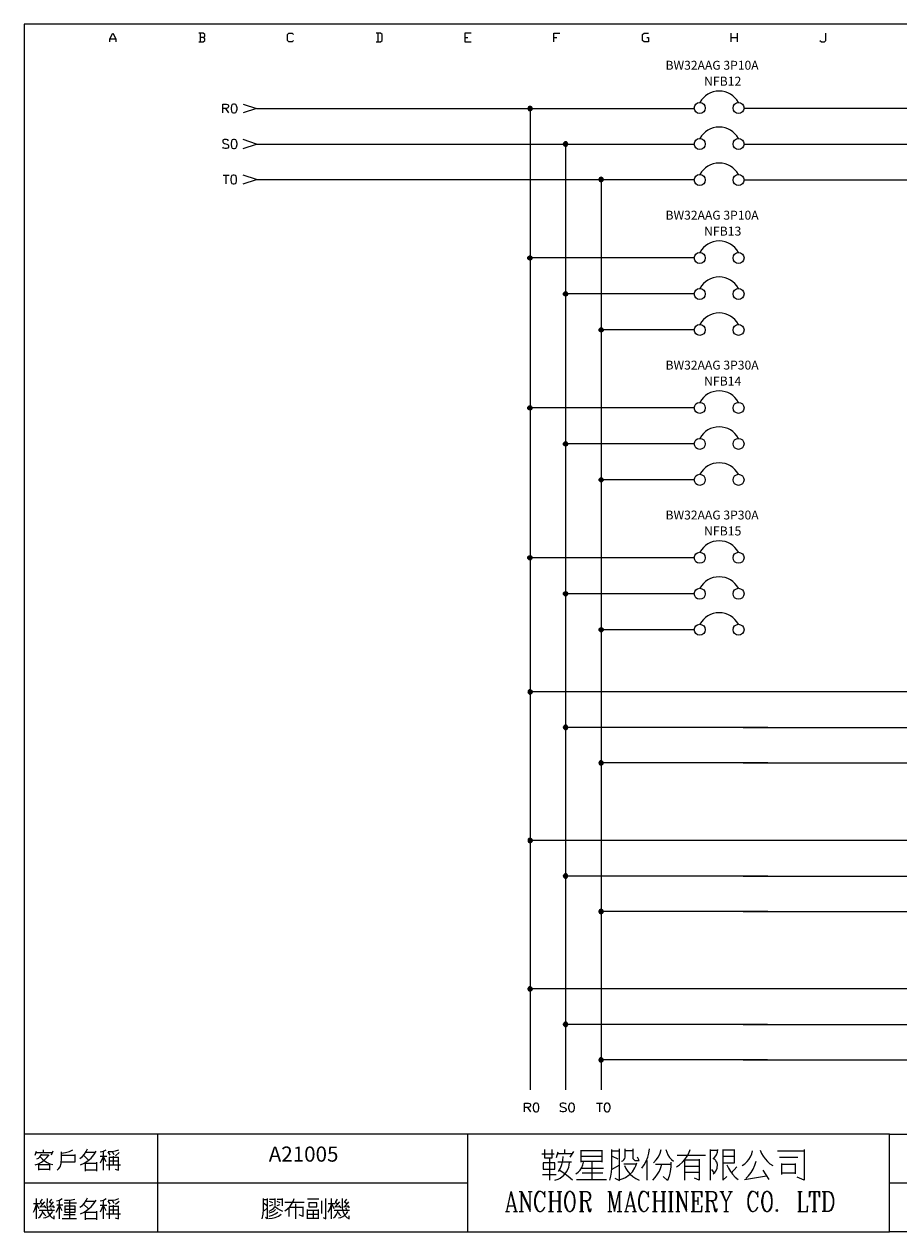
# Model space of a CAD drawing. Units: millimetres. Extents: x -1572 to 5917, y -2958 to 270.
# Drawn here: x 1754 to 1900, y 18 to 219 of the extents above; entities that cross this region are included whole.
import ezdxf
from ezdxf.enums import TextEntityAlignment as Align

# ---------------------------------------------------------------- set-up
doc = ezdxf.new("R2010")
doc.units = ezdxf.units.MM
doc.layers.add('Cancel', color=252, linetype='Continuous', plot=False)
doc.layers.add('P', color=7, linetype='Continuous')
doc.layers.add('字型', color=3, linetype='Continuous')
doc.styles.add('CHINA', font='romans.shx', dxfattribs={"bigfont": 'chineset.shx'})

msp = doc.modelspace()

# ---------------------------------------------------------------- linework, layer by layer
at = {"linetype": 'Continuous'}
for p, q in [((1838.287, 180.333), (1838.693, 180.739)), ((1838.292, 180.479), (1838.547, 180.734)), ((1838.323, 180.228), (1838.808, 180.713)), ((1838.384, 180.147), (1838.879, 180.642)), ((1838.465, 180.087), (1838.939, 180.561)), ((1838.57, 180.05), (1838.976, 180.456)), ((1866.057, 180.395), (1838.631, 180.395)), ((1838.716, 180.055), (1838.971, 180.31)), ((1844.231, 174.332), (1844.637, 174.738)), ((1844.236, 174.479), (1844.491, 174.734)), ((1844.268, 174.227), (1844.752, 174.712)), ((1844.328, 174.146), (1844.823, 174.641)), ((1844.409, 174.086), (1844.883, 174.56)), ((1844.514, 174.049), (1844.92, 174.456)), ((1866.057, 174.395), (1844.576, 174.395)), ((1844.66, 174.054), (1844.915, 174.309)), ((1850.175, 168.332), (1850.581, 168.738)), ((1850.18, 168.479), (1850.435, 168.734)), ((1850.212, 168.227), (1850.696, 168.712)), ((1850.272, 168.146), (1850.767, 168.641)), ((1850.353, 168.086), (1850.827, 168.56)), ((1850.458, 168.049), (1850.864, 168.456)), ((1866.057, 168.395), (1850.52, 168.395)), ((1850.604, 168.054), (1850.859, 168.309)), ((1838.287, 155.333), (1838.693, 155.739)), ((1838.292, 155.479), (1838.547, 155.734)), ((1838.323, 155.228), (1838.808, 155.713)), ((1838.384, 155.147), (1838.879, 155.642)), ((1838.465, 155.087), (1838.939, 155.561)), ((1838.57, 155.05), (1838.976, 155.456)), ((1866.057, 155.395), (1838.631, 155.395)), ((1838.716, 155.055), (1838.971, 155.31)), ((1844.231, 149.332), (1844.637, 149.738)), ((1844.236, 149.479), (1844.491, 149.734)), ((1844.268, 149.227), (1844.752, 149.712)), ((1844.328, 149.146), (1844.823, 149.641)), ((1844.409, 149.086), (1844.883, 149.56)), ((1844.514, 149.049), (1844.92, 149.456)), ((1866.057, 149.395), (1844.576, 149.395)), ((1844.66, 149.054), (1844.915, 149.309)), ((1850.175, 143.332), (1850.581, 143.738)), ((1850.18, 143.479), (1850.435, 143.734)), ((1850.212, 143.227), (1850.696, 143.712)), ((1850.272, 143.146), (1850.767, 143.641)), ((1850.353, 143.086), (1850.827, 143.56)), ((1850.458, 143.049), (1850.864, 143.456)), ((1866.057, 143.395), (1850.52, 143.395)), ((1850.604, 143.054), (1850.859, 143.309)), ((1838.287, 130.333), (1838.693, 130.739)), ((1838.292, 130.479), (1838.547, 130.734)), ((1838.323, 130.228), (1838.808, 130.713)), ((1838.384, 130.147), (1838.879, 130.642)), ((1838.465, 130.087), (1838.939, 130.561)), ((1838.57, 130.05), (1838.976, 130.456)), ((1866.057, 130.395), (1838.631, 130.395)), ((1838.716, 130.055), (1838.971, 130.31)), ((1844.231, 124.332), (1844.637, 124.738)), ((1844.236, 124.479), (1844.491, 124.734)), ((1844.268, 124.227), (1844.752, 124.712)), ((1844.328, 124.146), (1844.823, 124.641)), ((1844.409, 124.086), (1844.883, 124.56)), ((1844.514, 124.049), (1844.92, 124.456)), ((1866.057, 124.395), (1844.576, 124.395)), ((1844.66, 124.054), (1844.915, 124.309)), ((1850.175, 118.332), (1850.581, 118.738)), ((1850.18, 118.479), (1850.435, 118.734)), ((1850.212, 118.227), (1850.696, 118.712)), ((1850.272, 118.146), (1850.767, 118.641)), ((1850.353, 118.086), (1850.827, 118.56)), ((1850.458, 118.049), (1850.864, 118.456)), ((1866.057, 118.395), (1850.52, 118.395)), ((1850.604, 118.054), (1850.859, 118.309))]:
    msp.add_line(p, q, dxfattribs=at)
for centre in [(1838.631, 180.395), (1844.576, 174.394), (1850.52, 168.394), (1838.631, 155.395), (1844.576, 149.394), (1850.52, 143.394), (1838.631, 130.395), (1844.576, 124.394), (1850.52, 118.394)]:
    msp.add_circle(centre, 0.35, dxfattribs=at)
at = {"layer": 'Cancel', "linetype": 'Continuous'}
for p, q in [((1874.354, 205.395), (1985.757, 205.395)), ((1874.354, 199.395), (1985.757, 199.395)), ((1874.354, 193.395), (1985.757, 193.395))]:
    msp.add_line(p, q, dxfattribs=at)
for centre in [(1866.976, 205.395), (1873.434, 205.395), (1866.976, 199.395), (1873.434, 199.395), (1866.976, 193.395), (1873.434, 193.395), (1866.976, 180.395), (1873.434, 180.395), (1866.976, 174.395), (1873.434, 174.395), (1866.976, 168.395), (1873.434, 168.395), (1866.976, 155.395), (1873.434, 155.395), (1866.976, 149.395), (1873.434, 149.395), (1866.976, 143.395), (1873.434, 143.395), (1866.976, 130.395), (1873.434, 130.395), (1866.976, 124.395), (1873.434, 124.395), (1866.976, 118.395), (1873.434, 118.395)]:
    msp.add_circle(centre, 0.919, dxfattribs=at)
for centre in [(1870.205, 204.539), (1870.205, 198.539), (1870.205, 192.539), (1870.205, 179.539), (1870.205, 173.539), (1870.205, 167.539), (1870.205, 154.539), (1870.205, 148.539), (1870.205, 142.539), (1870.205, 129.539), (1870.205, 123.539), (1870.205, 117.539)]:
    msp.add_arc(centre, 3.685, 28.80369, 151.1963, dxfattribs=at)
at = {"layer": 'P'}
for points in [[(1976.388, 17.997), (1898.653, 17.997), (1898.653, 34.295), (1976.388, 34.295), (1976.388, 17.997), (2035.619, 17.997), (2035.619, 41.703), (2035.619, 219.38), (1754.244, 219.38), (1754.244, 41.703), (1754.244, 34.295), (1754.244, 17.997), (1828.292, 17.997), (1828.292, 34.295), (1754.244, 34.295)], [(1768.549, 216.416), (1768.549, 216.928), (1769.06, 217.898), (1769.554, 216.928), (1769.554, 216.416)], [(1784.124, 217.157), (1784.371, 217.404), (1784.371, 217.669), (1784.124, 217.898), (1783.366, 217.898)], [(1783.63, 217.898), (1783.63, 216.416)], [(1799.17, 216.663), (1798.941, 216.416), (1798.429, 216.416), (1798.182, 216.663), (1798.182, 217.669), (1798.429, 217.898), (1798.941, 217.898), (1799.17, 217.669)], [(1812.981, 216.416), (1813.722, 216.416), (1813.987, 216.663), (1813.987, 217.669), (1813.722, 217.898), (1812.981, 217.898)], [(1813.246, 217.898), (1813.246, 216.416)], [(1828.803, 217.898), (1827.798, 217.898), (1827.798, 216.416), (1828.803, 216.416)], [(1842.615, 216.416), (1842.615, 217.898), (1843.602, 217.898)], [(1858.154, 217.157), (1858.419, 217.157), (1858.419, 216.416), (1857.678, 216.416), (1857.414, 216.663), (1857.414, 217.669), (1857.678, 217.898), (1858.419, 217.898)], [(1872.23, 216.416), (1872.23, 217.898)], [(1873.236, 217.898), (1873.236, 216.416)], [(1887.029, 216.663), (1887.276, 216.416), (1887.77, 216.416), (1888.017, 216.663), (1888.017, 217.898)], [(1768.549, 216.928), (1769.554, 216.928)], [(1783.366, 216.416), (1784.124, 216.416), (1784.371, 216.663), (1784.371, 216.928), (1784.124, 217.157), (1783.63, 217.157)], [(1827.798, 217.157), (1828.292, 217.157)], [(1842.615, 217.157), (1843.108, 217.157)], [(1872.23, 217.157), (1873.236, 217.157)], [(1787.37, 204.581), (1787.37, 206.062), (1788.005, 206.062), (1788.216, 205.974), (1788.287, 205.921), (1788.357, 205.763), (1788.357, 205.639), (1788.287, 205.498), (1788.216, 205.427), (1788.005, 205.339), (1787.37, 205.339)], [(1789.186, 206.062), (1788.975, 205.974), (1788.851, 205.763), (1788.781, 205.427), (1788.781, 205.216), (1788.851, 204.863), (1788.975, 204.651), (1789.186, 204.581), (1789.345, 204.581), (1789.557, 204.651), (1789.698, 204.863), (1789.768, 205.216), (1789.768, 205.427), (1789.698, 205.763), (1789.557, 205.974), (1789.345, 206.062), (1789.186, 206.062), (1789.186, 206.062)], [(1790.774, 206.062), (1793.014, 205.322), (1790.774, 204.581)], [(1838.311, 205.233), (1838.752, 205.674)], [(1838.311, 205.374), (1838.628, 205.674)], [(1838.663, 204.934), (1839.052, 205.322), (1838.999, 205.445), (1838.91, 205.586), (1838.805, 205.657), (1838.663, 205.674), (1838.522, 205.657), (1838.417, 205.586), (1838.328, 205.445), (1838.311, 205.322), (1838.328, 205.18), (1838.399, 205.057), (1838.469, 205.004), (1838.54, 204.969), (1838.628, 204.951), (1838.716, 204.951), (1838.787, 204.969), (1838.875, 205.022), (1838.999, 205.18), (1839.052, 205.322), (1839.052, 205.322)], [(1838.328, 205.145), (1838.84, 205.639)], [(1838.381, 205.075), (1838.91, 205.604)], [(1838.452, 205.004), (1838.981, 205.516)], [(1838.558, 204.969), (1839.016, 205.427)], [(1787.863, 205.339), (1788.357, 204.581)], [(1793.014, 205.322), (1817.462, 205.322)], [(1816.456, 205.322), (1866.057, 205.322)], [(1838.663, 205.322), (1838.663, 41.703)], [(1838.84, 204.986), (1838.999, 205.145)], [(1788.357, 199.924), (1788.216, 200.083), (1788.005, 200.136), (1787.846, 200.153), (1787.634, 200.118), (1787.511, 200.083), (1787.422, 200.012), (1787.37, 199.942), (1787.37, 199.783), (1787.44, 199.642), (1787.511, 199.571), (1787.652, 199.501), (1788.075, 199.36), (1788.216, 199.289), (1788.287, 199.236), (1788.357, 199.077), (1788.357, 198.866), (1788.216, 198.725), (1788.005, 198.654), (1787.722, 198.654), (1787.511, 198.725), (1787.37, 198.866)], [(1789.186, 200.136), (1788.975, 200.083), (1788.851, 199.854), (1788.781, 199.501), (1788.781, 199.289), (1788.851, 198.936), (1788.975, 198.725), (1789.186, 198.654), (1789.345, 198.654), (1789.557, 198.725), (1789.698, 198.936), (1789.768, 199.289), (1789.768, 199.501), (1789.698, 199.854), (1789.557, 200.083), (1789.345, 200.136), (1789.186, 200.136), (1789.186, 200.136)], [(1790.774, 198.654), (1793.014, 199.395), (1790.774, 200.136)], [(1793.014, 199.395), (1817.462, 199.395)], [(1816.456, 199.395), (1866.057, 199.395)], [(1844.59, 199.024), (1844.943, 199.395), (1844.925, 199.554), (1844.837, 199.642), (1844.731, 199.73), (1844.59, 199.765), (1844.449, 199.73), (1844.343, 199.642), (1844.255, 199.554), (1844.202, 199.395), (1844.255, 199.254), (1844.308, 199.166), (1844.414, 199.077), (1844.484, 199.042), (1844.555, 199.024), (1844.643, 199.024), (1844.714, 199.042), (1844.802, 199.095), (1844.925, 199.254), (1844.943, 199.395), (1844.943, 199.395)], [(1844.237, 199.307), (1844.661, 199.765)], [(1844.237, 199.43), (1844.52, 199.765)], [(1844.255, 199.236), (1844.767, 199.712)], [(1844.308, 199.148), (1844.837, 199.677)], [(1844.378, 199.077), (1844.89, 199.607)], [(1844.467, 199.042), (1844.925, 199.501)], [(1844.59, 199.395), (1844.59, 177.188), (1844.59, 41.703)], [(1844.767, 199.06), (1844.925, 199.236)], [(1787.44, 194.209), (1788.428, 194.209)], [(1787.916, 194.209), (1787.916, 192.727)], [(1789.133, 194.209), (1788.922, 194.156), (1788.781, 193.927), (1788.71, 193.574), (1788.71, 193.362), (1788.781, 193.01), (1788.922, 192.798), (1789.133, 192.727), (1789.275, 192.727), (1789.486, 192.798), (1789.592, 192.939), (1789.698, 193.274), (1789.698, 193.662), (1789.592, 194.015), (1789.486, 194.156), (1789.275, 194.209), (1789.133, 194.209), (1789.133, 194.209)], [(1790.774, 192.727), (1793.014, 193.468), (1790.774, 194.209)], [(1793.014, 193.468), (1817.462, 193.468)], [(1816.456, 193.468), (1866.057, 193.468)], [(1850.517, 193.115), (1850.87, 193.468), (1850.852, 193.627), (1850.764, 193.733), (1850.64, 193.803), (1850.517, 193.856), (1850.358, 193.803), (1850.235, 193.733), (1850.182, 193.627), (1850.129, 193.468), (1850.182, 193.327), (1850.235, 193.221), (1850.358, 193.133), (1850.517, 193.115), (1850.64, 193.133), (1850.764, 193.221), (1850.852, 193.327), (1850.87, 193.468), (1850.87, 193.468)], [(1850.129, 193.539), (1850.446, 193.821)], [(1850.164, 193.398), (1850.587, 193.821)], [(1850.182, 193.292), (1850.693, 193.803)], [(1850.235, 193.221), (1850.746, 193.75)], [(1850.305, 193.151), (1850.817, 193.68)], [(1850.393, 193.115), (1850.852, 193.592)], [(1850.517, 193.468), (1850.517, 171.261), (1850.517, 41.703)], [(1850.693, 193.133), (1850.834, 193.292)], [(1985.26, 108.043), (1982.297, 108.784), (1983.779, 108.043), (1874.206, 108.043)], [(1838.311, 107.955), (1838.752, 108.396)], [(1838.311, 108.078), (1838.628, 108.396)], [(1838.663, 107.655), (1839.052, 108.043), (1838.999, 108.184), (1838.91, 108.29), (1838.805, 108.378), (1838.663, 108.396), (1838.522, 108.378), (1838.417, 108.29), (1838.328, 108.184), (1838.311, 108.043), (1838.328, 107.884), (1838.381, 107.814), (1838.487, 107.726), (1838.558, 107.673), (1838.628, 107.655), (1838.716, 107.673), (1838.787, 107.69), (1838.875, 107.743), (1838.999, 107.884), (1839.052, 108.043), (1839.052, 108.043)], [(1838.328, 107.867), (1838.84, 108.361)], [(1838.381, 107.779), (1838.91, 108.308)], [(1838.452, 107.726), (1838.981, 108.255)], [(1838.558, 107.673), (1839.016, 108.149)], [(1878.316, 108.043), (1838.663, 108.043)], [(1838.84, 107.708), (1838.999, 107.867)], [(1874.206, 102.116), (1983.779, 102.116), (1983.779, 102.116), (1982.297, 101.376), (1985.26, 102.116), (1982.297, 102.857), (1983.779, 102.116), (1985.26, 102.116)], [(1844.59, 101.746), (1844.943, 102.116), (1844.925, 102.258), (1844.837, 102.381), (1844.714, 102.469), (1844.643, 102.487), (1844.555, 102.487), (1844.467, 102.469), (1844.396, 102.434), (1844.326, 102.381), (1844.273, 102.31), (1844.202, 102.116), (1844.255, 101.958), (1844.343, 101.852), (1844.449, 101.781), (1844.59, 101.746), (1844.731, 101.781), (1844.837, 101.852), (1844.925, 101.958), (1844.943, 102.116), (1844.943, 102.116)], [(1844.237, 102.046), (1844.661, 102.469)], [(1844.237, 102.169), (1844.52, 102.469)], [(1844.255, 101.94), (1844.767, 102.452)], [(1844.308, 101.852), (1844.837, 102.381)], [(1844.378, 101.817), (1844.89, 102.328)], [(1844.467, 101.781), (1844.925, 102.24)], [(1878.316, 102.116), (1844.59, 102.116)], [(1844.767, 101.781), (1844.925, 101.94)], [(1874.206, 96.19), (1983.779, 96.19), (1983.779, 96.19), (1982.297, 96.931), (1985.26, 96.19), (1982.297, 95.449), (1983.779, 96.19), (1985.26, 96.19)], [(1850.87, 96.19), (1850.852, 96.331), (1850.764, 96.454), (1850.64, 96.525), (1850.517, 96.56), (1850.358, 96.525), (1850.235, 96.454), (1850.182, 96.331), (1850.129, 96.19), (1850.182, 96.066), (1850.235, 95.925), (1850.358, 95.855), (1850.517, 95.819), (1850.64, 95.855), (1850.764, 95.925), (1850.852, 96.066), (1850.87, 96.19), (1850.87, 96.19)], [(1850.129, 96.243), (1850.446, 96.56)], [(1850.164, 96.119), (1850.587, 96.543)], [(1850.182, 96.013), (1850.693, 96.525)], [(1850.235, 95.96), (1850.746, 96.454)], [(1850.305, 95.89), (1850.817, 96.401)], [(1850.393, 95.855), (1850.852, 96.313)], [(1850.517, 95.819), (1850.87, 96.207)], [(1878.316, 96.19), (1850.517, 96.19)], [(1850.693, 95.872), (1850.834, 96.013)], [(1838.663, 82.89), (1839.052, 83.26), (1838.999, 83.402), (1838.91, 83.525), (1838.787, 83.613), (1838.716, 83.631), (1838.628, 83.631), (1838.54, 83.613), (1838.469, 83.578), (1838.399, 83.525), (1838.346, 83.454), (1838.311, 83.26), (1838.328, 83.102), (1838.417, 82.996), (1838.522, 82.908), (1838.663, 82.89), (1838.805, 82.908), (1838.91, 82.996), (1838.999, 83.102), (1839.052, 83.26), (1839.052, 83.26)], [(1838.311, 83.19), (1838.752, 83.613)], [(1838.311, 83.313), (1838.628, 83.613)], [(1838.328, 83.084), (1838.84, 83.596)], [(1838.381, 82.996), (1838.91, 83.525)], [(1838.452, 82.961), (1838.981, 83.472)], [(1838.558, 82.908), (1839.016, 83.384)], [(1878.316, 83.26), (1838.663, 83.26)], [(1838.84, 82.943), (1838.999, 83.084)], [(1985.26, 83.26), (1982.297, 84.001), (1983.779, 83.26), (1874.206, 83.26)], [(1844.943, 77.334), (1844.925, 77.475), (1844.837, 77.598), (1844.714, 77.687), (1844.643, 77.704), (1844.555, 77.704), (1844.467, 77.687), (1844.396, 77.651), (1844.326, 77.598), (1844.273, 77.528), (1844.202, 77.334), (1844.255, 77.193), (1844.343, 77.069), (1844.449, 76.981), (1844.59, 76.963), (1844.731, 76.981), (1844.837, 77.069), (1844.925, 77.193), (1844.943, 77.334), (1844.943, 77.334)], [(1844.237, 77.387), (1844.52, 77.704)], [(1844.237, 77.263), (1844.661, 77.687)], [(1844.255, 77.157), (1844.767, 77.669)], [(1844.308, 77.087), (1844.837, 77.598)], [(1844.378, 77.034), (1844.89, 77.545)], [(1844.467, 76.981), (1844.925, 77.457)], [(1844.59, 76.963), (1844.943, 77.351)], [(1878.316, 77.334), (1844.59, 77.334)], [(1844.767, 77.016), (1844.925, 77.175)], [(1874.206, 77.334), (1983.779, 77.334), (1983.779, 77.334), (1982.297, 76.593), (1985.26, 77.334), (1982.297, 78.075), (1983.779, 77.334), (1985.26, 77.334)], [(1850.129, 71.46), (1850.446, 71.778)], [(1850.517, 71.037), (1850.87, 71.425), (1850.852, 71.548), (1850.764, 71.672), (1850.64, 71.76), (1850.517, 71.778), (1850.358, 71.76), (1850.235, 71.672), (1850.182, 71.548), (1850.129, 71.425), (1850.182, 71.266), (1850.235, 71.143), (1850.358, 71.054), (1850.517, 71.037), (1850.64, 71.054), (1850.764, 71.143), (1850.852, 71.266), (1850.87, 71.425), (1850.87, 71.425)], [(1850.164, 71.337), (1850.587, 71.778)], [(1850.182, 71.231), (1850.693, 71.742)], [(1850.235, 71.16), (1850.746, 71.672)], [(1850.305, 71.107), (1850.817, 71.619)], [(1850.393, 71.054), (1850.852, 71.531)], [(1878.316, 71.425), (1850.517, 71.425)], [(1850.693, 71.09), (1850.834, 71.248)], [(1874.206, 71.425), (1983.779, 71.425), (1983.779, 71.425), (1982.297, 72.148), (1985.26, 71.425), (1982.297, 70.684), (1983.779, 71.425), (1985.26, 71.425)], [(1838.663, 58.16), (1839.034, 58.513), (1838.999, 58.654), (1838.91, 58.76), (1838.787, 58.866), (1838.716, 58.884), (1838.628, 58.884), (1838.558, 58.866), (1838.487, 58.831), (1838.381, 58.742), (1838.328, 58.654), (1838.293, 58.513), (1838.328, 58.354), (1838.399, 58.249), (1838.505, 58.178), (1838.663, 58.143), (1838.805, 58.178), (1838.91, 58.249), (1838.999, 58.354), (1839.034, 58.513), (1839.034, 58.513)], [(1838.293, 58.443), (1838.752, 58.866)], [(1838.293, 58.584), (1838.611, 58.866)], [(1838.328, 58.337), (1838.822, 58.848)], [(1838.381, 58.249), (1838.91, 58.778)], [(1838.452, 58.213), (1838.981, 58.725)], [(1838.558, 58.16), (1839.016, 58.637)], [(1878.298, 58.513), (1838.663, 58.513)], [(1985.26, 58.513), (1982.297, 59.254), (1983.779, 58.513), (1874.206, 58.513)], [(1838.822, 58.178), (1838.999, 58.337)], [(1844.59, 52.216), (1844.943, 52.586), (1844.925, 52.728), (1844.837, 52.851), (1844.714, 52.939), (1844.643, 52.957), (1844.555, 52.957), (1844.467, 52.939), (1844.396, 52.904), (1844.326, 52.851), (1844.273, 52.78), (1844.202, 52.586), (1844.255, 52.463), (1844.326, 52.322), (1844.431, 52.251), (1844.59, 52.216), (1844.731, 52.251), (1844.837, 52.322), (1844.925, 52.463), (1844.943, 52.586), (1844.943, 52.586)], [(1844.22, 52.639), (1844.52, 52.957)], [(1844.22, 52.516), (1844.643, 52.939)], [(1844.255, 52.41), (1844.749, 52.922)], [(1844.308, 52.357), (1844.837, 52.851)], [(1844.378, 52.287), (1844.89, 52.798)], [(1844.467, 52.251), (1844.925, 52.71)], [(1878.298, 52.586), (1844.59, 52.586)], [(1844.749, 52.269), (1844.925, 52.41)], [(1874.206, 52.586), (1983.779, 52.586), (1983.779, 52.586), (1982.297, 51.846), (1985.26, 52.586), (1982.297, 53.327), (1983.779, 52.586), (1985.26, 52.586)], [(1850.129, 46.73), (1850.446, 47.048)], [(1850.87, 46.66), (1850.852, 46.801), (1850.764, 46.924), (1850.64, 47.013), (1850.517, 47.03), (1850.358, 47.013), (1850.235, 46.924), (1850.182, 46.801), (1850.129, 46.66), (1850.182, 46.536), (1850.235, 46.395), (1850.358, 46.325), (1850.517, 46.289), (1850.64, 46.325), (1850.764, 46.395), (1850.852, 46.536), (1850.87, 46.66), (1850.87, 46.66)], [(1850.146, 46.589), (1850.57, 47.048)], [(1850.182, 46.483), (1850.676, 46.995)], [(1850.235, 46.43), (1850.746, 46.942)], [(1850.305, 46.36), (1850.817, 46.871)], [(1850.393, 46.325), (1850.852, 46.783)], [(1850.517, 46.307), (1850.87, 46.677)], [(1878.298, 46.66), (1850.517, 46.66)], [(1850.693, 46.342), (1850.834, 46.519)], [(1874.206, 46.66), (1983.779, 46.66), (1983.779, 46.66), (1982.297, 47.401), (1985.26, 46.66), (1982.297, 45.919), (1983.779, 46.66), (1985.26, 46.66)], [(1837.746, 37.999), (1837.746, 39.481), (1838.381, 39.481), (1838.593, 39.393), (1838.663, 39.34), (1838.716, 39.181), (1838.716, 39.057), (1838.663, 38.916), (1838.593, 38.846), (1838.381, 38.758), (1837.746, 38.758)], [(1838.24, 38.758), (1838.716, 37.999)], [(1839.581, 39.481), (1839.369, 39.393), (1839.228, 39.181), (1839.157, 38.846), (1839.157, 38.634), (1839.228, 38.281), (1839.369, 38.07), (1839.581, 37.999), (1839.722, 37.999), (1839.933, 38.07), (1840.075, 38.281), (1840.145, 38.634), (1840.145, 38.846), (1840.075, 39.181), (1839.933, 39.393), (1839.722, 39.481), (1839.581, 39.481), (1839.581, 39.481)], [(1844.661, 39.269), (1844.52, 39.393), (1844.308, 39.481), (1844.008, 39.481), (1843.814, 39.393), (1843.673, 39.269), (1843.673, 39.128), (1843.743, 38.969), (1843.814, 38.916), (1843.955, 38.846), (1844.378, 38.705), (1844.52, 38.634), (1844.59, 38.546), (1844.661, 38.422), (1844.661, 38.211), (1844.52, 38.07), (1844.308, 37.999), (1844.008, 37.999), (1843.814, 38.07), (1843.673, 38.211)], [(1845.507, 39.481), (1845.296, 39.393), (1845.155, 39.181), (1845.066, 38.846), (1845.066, 38.634), (1845.155, 38.281), (1845.296, 38.07), (1845.507, 37.999), (1845.648, 37.999), (1845.86, 38.07), (1846.001, 38.281), (1846.072, 38.634), (1846.072, 38.846), (1846.001, 39.181), (1845.86, 39.393), (1845.648, 39.481), (1845.507, 39.481), (1845.507, 39.481)], [(1849.741, 39.481), (1850.728, 39.481)], [(1850.217, 39.481), (1850.217, 37.999)], [(1851.416, 39.481), (1851.222, 39.393), (1851.064, 39.181), (1851.011, 38.846), (1851.011, 38.634), (1851.064, 38.281), (1851.222, 38.07), (1851.416, 37.999), (1851.575, 37.999), (1851.787, 38.07), (1851.875, 38.211), (1851.998, 38.546), (1851.998, 38.916), (1851.893, 39.251), (1851.787, 39.393), (1851.575, 39.481), (1851.416, 39.481), (1851.416, 39.481)], [(1776.469, 34.295), (1776.469, 17.997)], [(1898.653, 34.295), (1828.292, 34.295)], [(1756.078, 30.767), (1756.307, 31.455)], [(1756.078, 29.144), (1756.625, 29.356), (1757.137, 29.638), (1757.595, 29.973), (1758.018, 30.379), (1758.407, 30.838)], [(1756.219, 31.226), (1758.936, 31.226)], [(1756.378, 30.15), (1756.643, 30.291), (1756.872, 30.485), (1757.048, 30.714), (1757.154, 30.996)], [(1756.907, 30.52), (1757.26, 30.167), (1757.666, 29.85), (1758.089, 29.568), (1758.53, 29.356), (1759.006, 29.215)], [(1758.318, 30.767), (1757.084, 30.767)], [(1757.472, 31.226), (1757.472, 31.684)], [(1759.006, 31.455), (1758.777, 30.767)], [(1759.782, 28.298), (1760.029, 28.545), (1760.241, 28.844), (1760.435, 29.409), (1760.47, 30.273), (1760.47, 30.996), (1760.47, 31.314)], [(1760.47, 31.138), (1761.123, 31.226), (1761.793, 31.42), (1762.393, 31.684)], [(1762.71, 30.908), (1762.71, 29.621), (1760.47, 29.621)], [(1760.47, 30.767), (1762.71, 30.767)], [(1763.557, 30.238), (1763.963, 30.555), (1764.298, 30.926), (1764.58, 31.367), (1764.792, 31.843)], [(1763.628, 29.144), (1764.28, 29.444), (1764.88, 29.832), (1765.409, 30.309), (1765.868, 30.838), (1766.256, 31.455)], [(1764.174, 30.767), (1765.021, 29.92)], [(1766.097, 31.226), (1764.562, 31.226)], [(1766.944, 31.314), (1767.473, 31.437), (1767.949, 31.684)], [(1766.944, 30.608), (1768.02, 30.608)], [(1767.42, 30.52), (1766.944, 29.444)], [(1767.473, 28.298), (1767.473, 31.367)], [(1767.949, 29.674), (1767.473, 30.52)], [(1768.267, 31.367), (1768.849, 31.402), (1769.466, 31.508), (1770.048, 31.684)], [(1768.584, 30.767), (1768.267, 31.314)], [(1768.408, 30.467), (1768.408, 28.298)], [(1769.96, 30.379), (1769.572, 30.379), (1768.408, 30.379)], [(1768.955, 31.367), (1769.202, 30.908)], [(1769.113, 30.608), (1769.113, 29.215)], [(1769.431, 28.456), (1769.96, 28.298), (1769.96, 30.467)], [(1770.101, 31.226), (1769.484, 30.697)], [(1840.639, 31.032), (1842.703, 31.032)], [(1841.08, 31.72), (1841.08, 30.344), (1842.368, 30.344), (1842.368, 31.72)], [(1841.891, 30.344), (1841.891, 26.64)], [(1843.285, 31.261), (1843.038, 30.344)], [(1845.719, 31.032), (1844.908, 31.032), (1843.179, 31.032)], [(1843.408, 28.033), (1843.708, 28.615), (1843.937, 29.25), (1844.096, 29.885), (1844.202, 30.573)], [(1844.449, 31.032), (1844.449, 31.72)], [(1845.366, 30.45), (1845.948, 31.367)], [(1847.112, 31.614), (1847.112, 29.638)], [(1850.693, 31.508), (1847.112, 31.508)], [(1850.693, 30.573), (1847.112, 30.573)], [(1850.693, 29.638), (1850.693, 31.614)], [(1851.946, 26.64), (1852.14, 27.275), (1852.245, 27.927), (1852.316, 28.598), (1852.316, 31.72)], [(1852.316, 31.508), (1853.586, 31.508)], [(1853.357, 30.097), (1852.422, 30.573)], [(1852.775, 26.975), (1853.586, 26.534), (1853.586, 31.72), (1853.586, 31.843)], [(1853.921, 29.762), (1854.133, 29.85), (1854.327, 30.026), (1854.45, 30.203), (1854.521, 30.45), (1854.521, 30.679), (1854.521, 31.843)], [(1855.791, 31.508), (1854.521, 31.508)], [(1855.791, 31.843), (1855.791, 30.45), (1855.826, 30.238), (1855.95, 30.044), (1856.144, 29.92), (1856.355, 29.868), (1856.832, 29.868), (1856.585, 30.45)], [(1857.29, 28.598), (1857.713, 29.18), (1858.049, 29.779), (1858.296, 30.45), (1858.472, 31.138), (1858.56, 31.843)], [(1859.266, 29.532), (1859.707, 29.991), (1860.059, 30.52), (1860.342, 31.102), (1860.536, 31.72)], [(1861.329, 31.72), (1861.453, 31.261), (1861.665, 30.82), (1861.929, 30.414), (1862.247, 30.062), (1862.599, 29.762)], [(1863.076, 28.827), (1863.605, 29.197), (1864.063, 29.603), (1864.487, 30.062), (1864.84, 30.591), (1865.139, 31.138), (1865.369, 31.72)], [(1863.182, 30.802), (1866.639, 30.802), (1867.944, 30.802)], [(1868.738, 26.64), (1868.738, 31.72)], [(1868.738, 31.614), (1869.884, 31.614)], [(1869.214, 30.097), (1869.496, 30.467), (1869.743, 30.838), (1869.902, 31.261), (1870.008, 31.72)], [(1870.819, 31.72), (1870.819, 28.368), (1870.819, 26.64), (1871.507, 27.204)], [(1870.819, 29.532), (1872.777, 29.532), (1872.777, 31.72)], [(1872.777, 31.614), (1870.819, 31.614)], [(1872.777, 30.573), (1870.819, 30.573)], [(1874.047, 29.074), (1874.47, 29.338), (1874.858, 29.709), (1875.176, 30.079), (1875.458, 30.52), (1875.67, 30.996), (1875.793, 31.508)], [(1877.063, 31.614), (1877.275, 31.085), (1877.54, 30.591), (1877.857, 30.15), (1878.245, 29.726), (1878.668, 29.356), (1879.162, 29.074)], [(1879.956, 31.508), (1883.431, 31.508), (1884.366, 31.508)], [(1880.291, 30.45), (1883.325, 30.45)], [(1884.366, 31.72), (1884.366, 26.64), (1883.202, 27.098)], [(1756.678, 28.298), (1756.678, 29.391)], [(1756.678, 29.215), (1758.459, 29.215)], [(1758.407, 28.368), (1756.678, 28.368)], [(1758.459, 29.391), (1758.459, 28.298)], [(1764.474, 28.139), (1764.474, 29.621)], [(1766.344, 28.298), (1764.474, 28.298)], [(1764.562, 29.444), (1766.344, 29.444)], [(1766.344, 29.621), (1766.344, 28.139)], [(1767.949, 29.144), (1770.33, 29.144)], [(1769.96, 29.762), (1769.572, 29.762), (1768.408, 29.762)], [(1842.809, 28.474), (1842.809, 29.532), (1840.868, 29.532), (1840.868, 28.474), (1842.809, 28.474)], [(1842.809, 26.64), (1843.32, 26.798), (1843.673, 26.975), (1844.273, 27.451), (1844.767, 28.051), (1845.102, 28.756), (1845.19, 29.127), (1845.243, 29.638)], [(1845.596, 29.638), (1845.013, 29.638), (1843.285, 29.638)], [(1845.719, 26.64), (1845.031, 27.239), (1844.29, 27.804), (1843.514, 28.262)], [(1846.283, 27.663), (1846.689, 27.945), (1847.024, 28.298), (1847.307, 28.703), (1847.465, 29.18), (1847.571, 29.638)], [(1847.112, 29.762), (1850.693, 29.762)], [(1847.218, 28.598), (1850.922, 28.598)], [(1848.947, 29.762), (1848.947, 26.745)], [(1853.462, 29.074), (1852.316, 28.368)], [(1853.692, 26.745), (1854.203, 26.887), (1854.574, 27.063), (1855.209, 27.486), (1855.738, 27.998), (1856.161, 28.65), (1856.32, 29.021), (1856.461, 29.532)], [(1856.355, 29.303), (1854.292, 29.303)], [(1854.397, 29.074), (1854.644, 28.545), (1854.979, 28.051), (1855.367, 27.61), (1855.808, 27.222), (1856.302, 26.887), (1856.832, 26.64)], [(1858.207, 26.64), (1858.207, 29.868)], [(1859.125, 26.64), (1859.548, 27.081), (1859.918, 27.592), (1860.236, 28.139), (1860.465, 28.703), (1860.642, 29.303)], [(1859.601, 29.303), (1862.141, 29.303)], [(1862.141, 29.638), (1862.141, 28.827), (1862.053, 28.051), (1861.859, 27.275), (1861.559, 26.534), (1860.871, 27.204)], [(1864.469, 26.64), (1864.469, 29.991), (1866.886, 29.991)], [(1864.469, 28.933), (1866.886, 28.933)], [(1866.886, 30.097), (1866.886, 26.64), (1866.074, 26.975)], [(1869.443, 27.804), (1868.967, 28.368)], [(1869.214, 27.663), (1869.479, 27.91), (1869.655, 28.104), (1869.867, 28.633), (1869.902, 29.215), (1869.796, 29.621), (1869.655, 29.85), (1869.567, 29.956), (1869.32, 30.203)], [(1871.507, 29.18), (1871.754, 28.598), (1872.072, 28.068), (1872.442, 27.592), (1872.865, 27.134), (1873.359, 26.745)], [(1872.213, 27.804), (1873.147, 28.827)], [(1874.647, 26.869), (1875.105, 27.345), (1875.529, 27.91), (1875.899, 28.474), (1876.164, 29.109), (1876.375, 29.762)], [(1878.563, 26.745), (1877.522, 28.262)], [(1880.662, 27.557), (1880.662, 29.409)], [(1880.767, 29.303), (1882.867, 29.303)], [(1882.867, 29.409), (1882.867, 27.663)], [(1840.745, 27.557), (1843.038, 27.557)], [(1846.407, 26.745), (1851.381, 26.745)], [(1850.817, 27.804), (1847.342, 27.804)], [(1866.886, 27.91), (1866.198, 27.91), (1864.469, 27.91)], [(1874.417, 26.745), (1878.122, 27.328)], [(1882.867, 27.804), (1880.767, 27.804)], [(1754.244, 26.146), (1828.292, 26.146)], [(1834.765, 21.401), (1835.524, 24.735), (1836.317, 21.401)], [(1835.524, 24.258), (1836.212, 21.401)], [(1836.864, 24.735), (1837.305, 24.735)], [(1837.199, 21.401), (1837.199, 24.735)], [(1837.305, 21.401), (1837.305, 24.735), (1838.646, 21.718)], [(1837.305, 24.417), (1838.646, 21.401), (1838.646, 24.735)], [(1838.328, 24.735), (1838.981, 24.735)], [(1840.992, 24.258), (1841.098, 23.782), (1841.098, 24.735), (1840.992, 24.258), (1840.762, 24.576), (1840.427, 24.735), (1840.286, 24.735), (1840.057, 24.699), (1839.881, 24.594), (1839.739, 24.435), (1839.51, 23.888), (1839.422, 23.465), (1839.422, 22.671), (1839.528, 22.195), (1839.598, 21.948), (1839.775, 21.683), (1839.898, 21.542), (1840.057, 21.436), (1840.216, 21.401), (1840.427, 21.401), (1840.639, 21.489), (1840.762, 21.56), (1840.992, 21.877), (1841.098, 22.195)], [(1840.216, 24.735), (1839.969, 24.576), (1839.757, 24.258), (1839.528, 23.482), (1839.528, 22.653), (1839.757, 21.877), (1839.969, 21.56), (1840.216, 21.401)], [(1841.75, 24.735), (1842.544, 24.735)], [(1842.085, 21.401), (1842.085, 24.735)], [(1842.191, 24.735), (1842.191, 21.401)], [(1843.197, 24.735), (1843.973, 24.735)], [(1843.532, 21.401), (1843.532, 24.735)], [(1843.638, 24.735), (1843.638, 21.401)], [(1845.207, 24.735), (1844.872, 24.576), (1844.661, 24.258), (1844.52, 23.941), (1844.414, 23.306), (1844.414, 22.83), (1844.52, 22.195), (1844.661, 21.877), (1844.872, 21.56), (1845.207, 21.401), (1845.419, 21.401), (1845.754, 21.56), (1845.984, 21.877), (1846.089, 22.195), (1846.195, 22.83), (1846.195, 23.306), (1846.089, 23.941), (1845.984, 24.258), (1845.754, 24.576), (1845.419, 24.735), (1845.207, 24.735), (1844.978, 24.576), (1844.767, 24.258), (1844.661, 23.941), (1844.52, 23.306), (1844.52, 22.83), (1844.661, 22.195), (1844.767, 21.877), (1844.978, 21.56), (1845.207, 21.401)], [(1845.419, 21.401), (1845.648, 21.56), (1845.754, 21.683), (1845.931, 22.018), (1846.089, 22.618), (1846.089, 23.518), (1845.931, 24.117), (1845.754, 24.452), (1845.648, 24.576), (1845.419, 24.735)], [(1846.883, 24.735), (1848.206, 24.735), (1848.524, 24.576), (1848.647, 24.417), (1848.753, 24.1), (1848.753, 23.782), (1848.647, 23.465), (1848.524, 23.306), (1848.206, 23.147), (1847.324, 23.147)], [(1847.183, 21.401), (1847.183, 24.735)], [(1847.324, 24.735), (1847.324, 21.401)], [(1848.206, 24.735), (1848.418, 24.576), (1848.524, 24.417), (1848.647, 24.1), (1848.665, 23.782), (1848.541, 23.482), (1848.418, 23.306), (1848.206, 23.147)], [(1851.646, 24.735), (1852.087, 24.735), (1852.757, 21.877)], [(1851.981, 21.401), (1851.981, 24.735), (1852.757, 21.401), (1853.515, 24.735), (1853.515, 21.401)], [(1853.515, 24.735), (1853.974, 24.735)], [(1853.657, 21.401), (1853.657, 24.735)], [(1854.644, 21.401), (1855.42, 24.735), (1856.179, 21.401)], [(1855.42, 24.258), (1856.091, 21.401)], [(1858.296, 24.258), (1858.419, 23.782), (1858.419, 24.735), (1858.296, 24.258), (1858.102, 24.576), (1857.749, 24.735), (1857.608, 24.735), (1857.378, 24.699), (1857.202, 24.594), (1857.061, 24.435), (1856.849, 23.906), (1856.761, 23.465), (1856.761, 22.671), (1856.867, 22.195), (1856.973, 21.877), (1857.202, 21.56), (1857.519, 21.401), (1857.749, 21.401), (1858.102, 21.56), (1858.296, 21.877), (1858.419, 22.195)], [(1857.519, 24.735), (1857.308, 24.576), (1857.078, 24.258), (1856.973, 23.941), (1856.867, 23.465), (1856.867, 22.671), (1856.973, 22.195), (1857.078, 21.877), (1857.308, 21.56), (1857.519, 21.401)], [(1859.089, 24.735), (1859.865, 24.735)], [(1859.424, 21.401), (1859.424, 24.735)], [(1859.53, 24.735), (1859.53, 21.401)], [(1860.536, 24.735), (1861.312, 24.735)], [(1860.871, 21.401), (1860.871, 24.735)], [(1860.977, 24.735), (1860.977, 21.401)], [(1861.753, 24.735), (1862.511, 24.735)], [(1862.088, 21.401), (1862.088, 24.735)], [(1862.194, 24.735), (1862.194, 21.401)], [(1862.97, 24.735), (1863.411, 24.735)], [(1863.305, 21.401), (1863.305, 24.735)], [(1863.411, 21.401), (1863.411, 24.735), (1864.734, 21.718)], [(1863.411, 24.417), (1864.734, 21.401), (1864.734, 24.735)], [(1864.416, 24.735), (1865.087, 24.735)], [(1865.527, 24.735), (1867.309, 24.735), (1867.309, 23.782), (1867.203, 24.735)], [(1865.863, 21.401), (1865.863, 24.735)], [(1865.968, 24.735), (1865.968, 21.401)], [(1867.856, 24.735), (1869.179, 24.735), (1869.532, 24.576), (1869.637, 24.417), (1869.761, 24.1), (1869.761, 23.782), (1869.637, 23.465), (1869.532, 23.306), (1869.179, 23.147), (1868.297, 23.147)], [(1868.191, 21.401), (1868.191, 24.735)], [(1868.297, 24.735), (1868.297, 21.401)], [(1869.179, 24.735), (1869.426, 24.576), (1869.514, 24.435), (1869.637, 24.117), (1869.637, 23.764), (1869.532, 23.447), (1869.426, 23.306), (1869.179, 23.147)], [(1870.308, 24.735), (1870.96, 24.735)], [(1870.519, 24.735), (1871.295, 22.988), (1871.295, 21.401)], [(1870.643, 24.735), (1871.401, 22.988), (1871.401, 21.401)], [(1872.195, 24.735), (1871.401, 22.988)], [(1871.754, 24.735), (1872.424, 24.735)], [(1876.534, 24.258), (1876.64, 23.782), (1876.64, 24.735), (1876.534, 24.258), (1876.305, 24.576), (1875.952, 24.735), (1875.829, 24.735), (1875.599, 24.699), (1875.423, 24.594), (1875.282, 24.435), (1875.052, 23.888), (1874.964, 23.465), (1874.964, 22.671), (1875.07, 22.195), (1875.141, 21.948), (1875.299, 21.683), (1875.441, 21.542), (1875.582, 21.436), (1875.758, 21.401), (1875.952, 21.401), (1876.181, 21.489), (1876.305, 21.56), (1876.534, 21.877), (1876.64, 22.195)], [(1875.74, 24.735), (1875.511, 24.576), (1875.299, 24.258), (1875.07, 23.482), (1875.07, 22.653), (1875.299, 21.877), (1875.511, 21.56), (1875.74, 21.401)], [(1878.069, 24.735), (1877.734, 24.576), (1877.522, 24.258), (1877.416, 23.941), (1877.293, 23.306), (1877.293, 22.83), (1877.416, 22.195), (1877.522, 21.877), (1877.734, 21.56), (1878.069, 21.401), (1878.316, 21.401), (1878.633, 21.56), (1878.862, 21.877), (1878.968, 22.195), (1879.074, 22.83), (1879.074, 23.306), (1878.968, 23.941), (1878.862, 24.258), (1878.633, 24.576), (1878.316, 24.735), (1878.069, 24.735), (1877.857, 24.576), (1877.628, 24.258), (1877.522, 23.941), (1877.416, 23.306), (1877.416, 22.83), (1877.522, 22.195), (1877.628, 21.877), (1877.857, 21.56), (1878.069, 21.401)], [(1878.316, 21.401), (1878.527, 21.56), (1878.757, 21.877), (1878.862, 22.195), (1878.968, 22.83), (1878.968, 23.306), (1878.862, 23.941), (1878.757, 24.258), (1878.527, 24.576), (1878.316, 24.735)], [(1883.307, 24.735), (1884.066, 24.735)], [(1883.625, 21.401), (1883.625, 24.735)], [(1883.748, 24.735), (1883.748, 21.401)], [(1885.407, 24.735), (1885.301, 23.782), (1885.301, 24.735), (1886.959, 24.735), (1886.959, 23.782), (1886.853, 24.735)], [(1886.077, 21.401), (1886.077, 24.735)], [(1886.183, 24.735), (1886.183, 21.401)], [(1887.417, 24.735), (1888.511, 24.735), (1888.846, 24.576), (1889.075, 24.258), (1889.181, 23.941), (1889.287, 23.465), (1889.287, 22.671), (1889.181, 22.195), (1889.075, 21.877), (1888.846, 21.56), (1888.511, 21.401), (1887.417, 21.401)], [(1887.752, 21.401), (1887.752, 24.735)], [(1887.858, 24.735), (1887.858, 21.401)], [(1888.511, 24.735), (1888.74, 24.576), (1888.952, 24.294), (1889.199, 23.5), (1889.199, 22.636), (1888.952, 21.842), (1888.74, 21.56), (1888.511, 21.401)], [(1898.653, 26.146), (1976.388, 26.146), (2019.339, 26.146)], [(1755.778, 21.295), (1756.008, 21.736), (1756.202, 22.212), (1756.307, 22.689)], [(1756.907, 22.689), (1755.778, 22.689)], [(1756.307, 20.149), (1756.307, 23.535)], [(1756.766, 21.842), (1756.378, 22.547)], [(1757.754, 22.159), (1756.854, 22.089)], [(1756.907, 23.006), (1757.295, 22.689)], [(1756.907, 22.089), (1757.701, 23.006)], [(1756.995, 23.006), (1757.295, 23.465)], [(1757.525, 22.371), (1757.842, 22.001)], [(1758.089, 23.535), (1758.089, 23.077), (1758.054, 22.689), (1758.071, 21.965), (1758.212, 21.295), (1758.565, 20.678), (1758.865, 20.413), (1759.253, 20.149), (1759.253, 20.678)], [(1759.253, 22.159), (1758.318, 22.089)], [(1758.847, 22.689), (1758.407, 23.006)], [(1758.459, 22.089), (1759.165, 23.006)], [(1758.548, 23.006), (1758.847, 23.465)], [(1759.306, 22.001), (1759.006, 22.371)], [(1760.611, 21.524), (1760.153, 22.371), (1759.535, 21.242)], [(1759.624, 23.165), (1760.135, 23.306), (1760.611, 23.535)], [(1760.7, 22.459), (1759.694, 22.459)], [(1760.153, 20.149), (1760.153, 23.306)], [(1762.957, 22.777), (1760.929, 22.777)], [(1760.999, 23.253), (1761.582, 23.271), (1762.146, 23.324), (1762.71, 23.465)], [(1762.71, 22.318), (1762.71, 21.242), (1761.088, 21.242), (1761.088, 22.318), (1762.71, 22.318)], [(1761.846, 20.219), (1761.846, 23.306)], [(1763.557, 22.089), (1763.963, 22.406), (1764.298, 22.794), (1764.58, 23.218), (1764.792, 23.694)], [(1763.628, 20.995), (1764.28, 21.295), (1764.88, 21.701), (1765.409, 22.159), (1765.868, 22.724), (1766.256, 23.306)], [(1764.174, 22.618), (1765.021, 21.771)], [(1766.097, 23.077), (1764.562, 23.077)], [(1766.944, 23.165), (1767.473, 23.306), (1767.949, 23.535)], [(1766.944, 22.459), (1768.02, 22.459)], [(1767.42, 22.371), (1766.944, 21.295)], [(1767.473, 20.149), (1767.473, 23.253)], [(1767.949, 21.524), (1767.473, 22.371)], [(1768.267, 23.253), (1768.849, 23.253), (1769.466, 23.359), (1770.048, 23.535)], [(1768.584, 22.618), (1768.267, 23.165)], [(1768.408, 22.318), (1768.408, 20.149)], [(1769.96, 22.23), (1769.572, 22.23), (1768.408, 22.23)], [(1768.955, 23.253), (1769.202, 22.777)], [(1769.113, 22.459), (1769.113, 21.083)], [(1769.431, 20.307), (1769.96, 20.149), (1769.96, 22.318)], [(1770.101, 23.077), (1769.484, 22.547)], [(1793.949, 20.149), (1794.125, 20.925), (1794.196, 21.701), (1794.196, 23.535)], [(1794.196, 23.394), (1794.796, 23.394)], [(1794.266, 22.777), (1794.743, 22.371)], [(1794.796, 23.535), (1794.796, 20.149), (1794.513, 20.395)], [(1795.131, 21.471), (1795.501, 21.665), (1795.836, 21.912), (1796.118, 22.23), (1796.507, 21.912), (1796.895, 21.665), (1797.371, 21.471)], [(1795.201, 23.465), (1796.048, 23.465)], [(1795.73, 22.847), (1795.201, 23.077)], [(1795.201, 22.318), (1795.819, 22.547)], [(1796.048, 23.535), (1796.048, 22.371)], [(1796.436, 23.465), (1797.194, 23.465)], [(1796.983, 22.847), (1796.436, 23.077)], [(1796.436, 22.371), (1796.895, 22.547)], [(1797.283, 23.535), (1797.283, 22.318)], [(1797.741, 21.524), (1798.165, 21.824), (1798.553, 22.195), (1798.87, 22.618), (1799.117, 23.059), (1799.293, 23.535)], [(1797.741, 22.935), (1800.052, 22.935), (1800.987, 22.935)], [(1799.593, 20.149), (1799.593, 22.689)], [(1800.757, 22.159), (1800.757, 20.537), (1800.14, 20.854)], [(1803.386, 23.465), (1801.534, 23.465)], [(1801.745, 22.847), (1801.745, 22.159), (1803.068, 22.159), (1803.068, 22.847), (1801.745, 22.847)], [(1803.915, 21.083), (1803.915, 23.165)], [(1804.144, 20.395), (1804.603, 20.149), (1804.603, 23.535)], [(1804.991, 21.295), (1805.238, 21.736), (1805.432, 22.212), (1805.538, 22.689)], [(1806.155, 22.689), (1804.991, 22.689)], [(1805.538, 20.149), (1805.538, 23.535)], [(1805.996, 21.842), (1805.626, 22.547)], [(1807.002, 22.159), (1806.084, 22.089)], [(1806.155, 23.006), (1806.525, 22.689)], [(1806.155, 22.089), (1806.931, 23.006)], [(1806.243, 23.006), (1806.525, 23.465)], [(1806.772, 22.371), (1807.09, 22.001)], [(1807.319, 23.535), (1807.319, 23.077), (1807.302, 22.689), (1807.302, 21.965), (1807.46, 21.295), (1807.813, 20.678), (1808.095, 20.413), (1808.466, 20.149), (1808.466, 20.678)], [(1808.466, 22.159), (1807.548, 22.089)], [(1808.078, 22.689), (1807.619, 23.006)], [(1807.69, 22.089), (1808.395, 23.006)], [(1807.778, 23.006), (1808.078, 23.465)], [(1808.536, 22.001), (1808.236, 22.371)], [(1834.977, 22.353), (1835.982, 22.353)], [(1842.191, 23.147), (1843.532, 23.147)], [(1847.871, 23.147), (1848.083, 22.988), (1848.206, 22.83), (1848.524, 21.718), (1848.647, 21.56), (1848.753, 21.56), (1848.859, 21.718)], [(1848.083, 22.988), (1848.206, 22.671), (1848.418, 21.56), (1848.524, 21.401), (1848.753, 21.401), (1848.859, 21.718), (1848.859, 21.877)], [(1854.856, 22.353), (1855.879, 22.353)], [(1859.53, 23.147), (1860.871, 23.147)], [(1865.527, 21.401), (1867.309, 21.401), (1867.309, 22.353), (1867.203, 21.401)], [(1865.968, 23.147), (1866.639, 23.147)], [(1866.639, 23.782), (1866.639, 22.512)], [(1868.861, 23.147), (1869.073, 22.988), (1869.179, 22.83), (1869.532, 21.718), (1869.637, 21.56), (1869.761, 21.56), (1869.867, 21.718)], [(1869.073, 22.988), (1869.179, 22.671), (1869.426, 21.56), (1869.532, 21.401), (1869.761, 21.401), (1869.867, 21.718), (1869.867, 21.877)], [(1883.307, 21.401), (1884.948, 21.401), (1884.948, 22.353), (1884.842, 21.401)], [(1756.625, 20.307), (1756.907, 20.554), (1757.154, 20.872), (1757.313, 21.242), (1757.383, 21.613)], [(1756.766, 21.613), (1759.306, 21.613)], [(1757.383, 21.242), (1757.595, 20.942), (1757.842, 20.678)], [(1757.472, 20.307), (1757.842, 20.395), (1758.195, 20.554), (1758.53, 20.784), (1758.777, 21.066), (1759.006, 21.383)], [(1758.618, 21.93), (1758.777, 21.701)], [(1760.611, 20.219), (1762.957, 20.219)], [(1762.781, 20.854), (1760.858, 20.854)], [(1761.088, 21.771), (1762.71, 21.771)], [(1764.474, 20.007), (1764.474, 21.471)], [(1766.344, 20.149), (1764.474, 20.149)], [(1764.562, 21.295), (1766.344, 21.295)], [(1766.344, 21.471), (1766.344, 20.007)], [(1767.949, 20.995), (1770.33, 20.995)], [(1769.96, 21.613), (1769.572, 21.613), (1768.408, 21.613)], [(1794.796, 21.93), (1794.266, 21.524)], [(1795.042, 20.219), (1795.607, 20.254), (1796.136, 20.413), (1796.665, 20.625), (1797.124, 20.925)], [(1795.131, 21.154), (1795.519, 21.26), (1795.889, 21.419), (1796.207, 21.701)], [(1795.131, 20.625), (1795.66, 20.766), (1796.136, 20.995), (1796.577, 21.295)], [(1798.447, 20.537), (1798.447, 22.089), (1800.757, 22.089)], [(1801.534, 20.149), (1801.534, 21.701)], [(1801.534, 21.613), (1803.297, 21.613)], [(1801.604, 20.925), (1803.297, 20.925)], [(1803.386, 20.219), (1801.604, 20.219)], [(1802.451, 21.613), (1802.451, 20.307)], [(1803.297, 21.701), (1803.297, 20.219)], [(1805.855, 20.307), (1806.155, 20.554), (1806.384, 20.872), (1806.525, 21.242), (1806.614, 21.613)], [(1805.996, 21.613), (1808.536, 21.613)], [(1806.614, 21.242), (1806.825, 20.942), (1807.09, 20.678)], [(1806.702, 20.307), (1807.09, 20.395), (1807.425, 20.554), (1807.742, 20.784), (1808.007, 21.066), (1808.236, 21.383)], [(1807.848, 21.93), (1808.007, 21.701)], [(1834.536, 21.401), (1835.206, 21.401)], [(1835.877, 21.401), (1836.547, 21.401)], [(1836.864, 21.401), (1837.535, 21.401)], [(1841.75, 21.401), (1842.544, 21.401)], [(1843.197, 21.401), (1843.973, 21.401)], [(1846.883, 21.401), (1847.642, 21.401)], [(1851.646, 21.401), (1852.316, 21.401)], [(1853.198, 21.401), (1853.974, 21.401)], [(1854.415, 21.401), (1855.085, 21.401)], [(1855.738, 21.401), (1856.426, 21.401)], [(1859.089, 21.401), (1859.865, 21.401)], [(1860.536, 21.401), (1861.312, 21.401)], [(1861.753, 21.401), (1862.511, 21.401)], [(1862.97, 21.401), (1863.64, 21.401)], [(1867.856, 21.401), (1868.632, 21.401)], [(1870.96, 21.401), (1871.754, 21.401)], [(1879.956, 21.56), (1879.85, 21.401), (1879.744, 21.56), (1879.85, 21.718), (1879.956, 21.56), (1879.956, 21.56)], [(1885.742, 21.401), (1886.518, 21.401)], [(1828.292, 17.997), (1898.653, 17.997)]]:
    msp.add_lwpolyline(points, dxfattribs=at)

# ---------------------------------------------------------------- texts
at = {"layer": 'Cancel', "style": 'CHINA'}
for s, p in [('BW32AAG 3P10A', (1861.259, 211.322)), ('BW32AAG 3P10A', (1861.259, 186.322)), ('BW32AAG 3P30A', (1861.259, 161.322)), ('BW32AAG 3P30A', (1861.259, 136.322))]:
    msp.add_text(s, height=1.482, dxfattribs=at).set_placement(p, align=Align.BOTTOM_LEFT)
at = {"layer": 'Cancel', "linetype": 'Continuous', "style": 'CHINA'}
for s, p in [('NFB12', (1867.68, 209.117)), ('NFB13', (1867.68, 184.117)), ('NFB14', (1867.68, 159.117)), ('NFB15', (1867.68, 134.117))]:
    msp.add_text(s, height=1.5, dxfattribs=at).set_placement(p)
at = {"layer": '字型', "style": 'CHINA'}
msp.add_text('A21005', height=2.52, dxfattribs=at).set_placement((1795.056, 28.915), align=Align.BOTTOM_LEFT)

doc.saveas('drawing.dxf')
